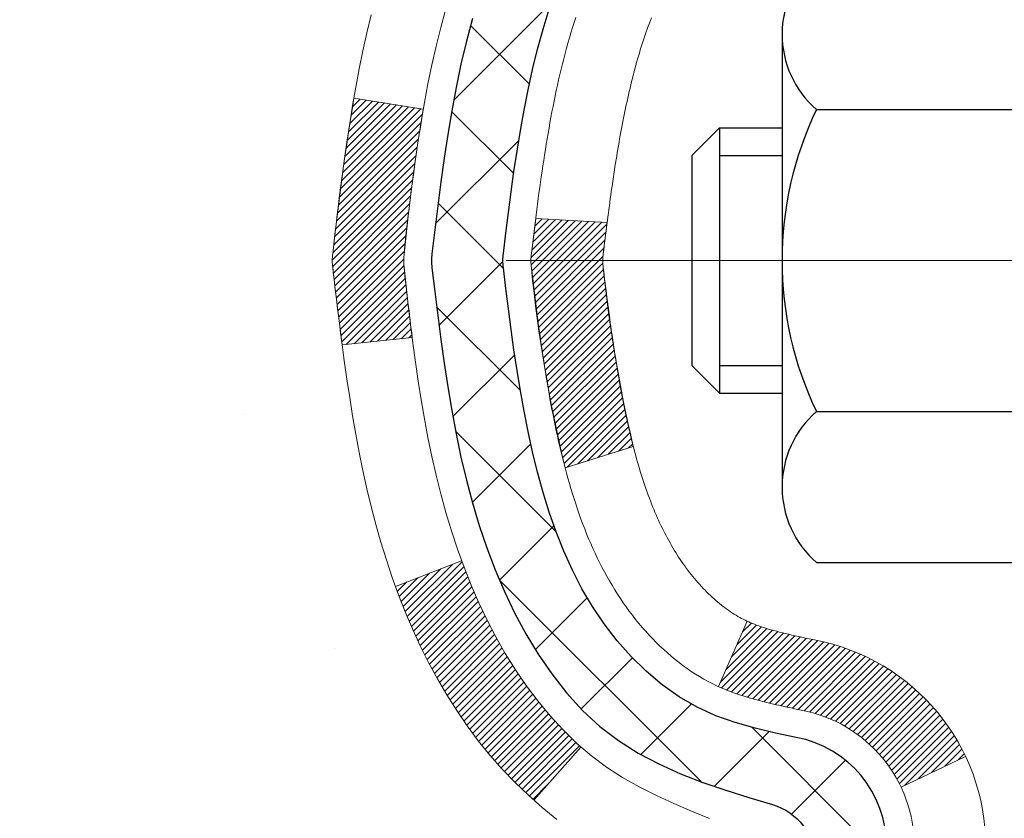
# Model space of a CAD drawing. Extents: x 13 to 3254, y -602 to 1977.
# Drawn here: x 236 to 237, y -577 to -576 of the extents above; entities that cross this region are included whole.
import ezdxf

# ---------------------------------------------------------------- set-up
doc = ezdxf.new("R2010")
doc.units = 0
doc.header["$LTSCALE"] = 5
doc.header["$MEASUREMENT"] = 0
doc.linetypes.add('CENTERX2', pattern=[4, 2.5, -0.5, 0.5, -0.5])
for name, color, linetype, lineweight in [('CENTERLINE - L', 1, 'CENTERX2', 18), ('CONCRETE - H', 130, 'CONTINUOUS', 9), ('DECK COAT - H', 20, 'CONTINUOUS', 20), ('DECK COAT - L', 22, 'CONTINUOUS', 18), ('MIG FOOT - H', 251, 'CONTINUOUS', 20), ('MIG RETAINER - H', 251, 'CONTINUOUS', 20), ('PVC SIDESHEET - H', 170, 'CONTINUOUS', 20), ('PVC SIDESHEET - L', 150, 'CONTINUOUS', 25), ('SCREW - L', 1, 'CONTINUOUS', 25)]:
    doc.layers.add(name, color=color, linetype=linetype, lineweight=lineweight)

msp = doc.modelspace()

# ---------------------------------------------------------------- hatches: boundary and pattern name
at = {"layer": 'CONCRETE - H'}
h = msp.add_hatch(dxfattribs=at)
h.set_pattern_fill('AR-CONC', color=256, scale=0.217)
h.set_pattern_definition([(49.99999999999999, (74.58000000000004, 0), (1.556454596243635, -0.1361721329122314), [0.16275, -1.79025]), (355, (74.58000000000004, 0), (-0.30109039394021, 1.632256930129026), [0.1302, -1.4322]), (100.45144446, (74.70970454777004, -0.01134767648), (1.255364197397833, 1.496084780401926), [0.1383162166399999, -1.521478383039999]), (46.18420000000002, (74.58000000000004, 0.434), (2.315913687557312, -0.3591768393209761), [0.244125, -2.685374999999999]), (96.63563549, (74.77299273665004, 0.40406852381), (2.028216422113076, 2.113837363680775), [0.20747444214, -2.282218859199999]), (351.1841639899999, (74.58000000000004, 0.434), (2.028216420768858, 2.113837362585878), [0.1953, -2.14830000217]), (21, (74.79700000000004, 0.3255), (1.295288303097062, -0.8736829927437852), [0.16275, -1.79025]), (326.0000000000001, (74.79700000000004, 0.3255), (0.5279942702698324, 1.573575597751671), [0.1302, -1.4322]), (71.45144474, (74.90494069118004, 0.25269308442), (1.823282557504037, 0.6998926015897878), [0.1383162123, -1.52147838304]), (37.50000000000001, (74.58000000000004, 0), (0.02638688603852075, 0.7223796628139459), [0, -1.41484, 0, -1.4539, 0, -1.437625]), (7.499999999999999, (74.58000000000004, 0), (0.5708608962494625, 0.8558734147847217), [0, -0.82894, 0, -1.38229, 0, -0.547925]), (327.5, (74.09609000000005, 0), (1.158394686494127, -0.04894407166360407), [0, -0.5425, 0, -1.6926, 0, -2.24595]), (317.5, (73.87909000000005, 0), (1.265513987472978, 0.2172278116611295), [0, -0.70525, 0, -1.12406, 0, -1.59495])])
edge = h.paths.add_edge_path()
edge.add_spline(control_points=[(227.6089013008383, -574.6083675784203), (227.457553130787, -575.8327909023839), (230.5050860676386, -577.0413692035289), (233.3625242077186, -575.9631748840713), (235.8632909224121, -578.8214788927577), (236.3615700307405, -584.6780139289156), (230.797094667645, -583.4611942214946), (230.3863589580444, -585.1654077607681), (230.2525809435247, -585.3426918816646)], knot_values=[0, 0, 0, 0, 3.41778085853458, 6.459092234218861, 8.726219028083381, 13.8558572740087, 18.38394589968911, 18.99352446353714, 18.99352446353714, 18.99352446353714, 18.99352446353714], degree=3, periodic=0)
edge.add_line((230.2525809435249, -585.3426918816666), (230.7455810795676, -585.3426918816659))
edge.add_line((230.7455810795676, -585.3426918816659), (230.7455825955469, -585.1458418731529))
edge.add_line((230.7455825955469, -585.1458418731529), (231.4152647795677, -585.1458418731529))
edge.add_arc((231.41526629539, -585.1064718728167), 0.03937000036542933, 269.9977940000055, 299.9999999526528)
edge.add_line((231.4349512955445, -585.1405672932964), (231.5707122031648, -585.0621856967413))
edge.add_arc((231.6258302032233, -585.1576528732946), 0.1102360001520638, 90.0007879692543, 119.9999999895031, ccw=False)
edge.add_line((231.6258286871853, -585.047416873153), (232.5337881441935, -585.047416873153))
edge.add_arc((232.5337881441934, -585.0080468731536), 0.03936999999939417, 270.0000000000828, 300.0000000005625)
edge.add_line((232.5534731441935, -585.0421422932999), (233.2335603303524, -584.6494942904823))
edge.add_arc((233.2935602710796, -584.7534173731565), 0.1199999999990983, 89.9999999999186, 119.99996732146741, ccw=False)
edge.add_line((233.2935602710798, -584.6334173731574), (233.5050016536396, -584.6334173731573))
edge.add_arc((233.5050016536395, -584.5940473731572), 0.03937000000007629, 270.0000000000414, 314.9999999998245)
edge.add_line((233.5328404476148, -584.6218861671326), (233.6493054557685, -584.505421158979))
edge.add_arc((233.8990089460881, -584.7551216173908), 0.3531319187058888, 103.90225428367768, 135.000347845699, ccw=False)
edge.add_arc((234.1882935391428, -585.923891390702), 1.557170273069306, 76.09805657208818, 103.90205835504571, ccw=False)
edge.add_arc((234.4775781321969, -584.755121617341), 0.3531319186576651, 47.88372303676482, 76.09825249692278, ccw=False)
edge.add_line((234.7144015959653, -584.4931735328213), (234.8437435987022, -584.621883135174))
edge.add_arc((234.8715854249409, -584.5940473716245), 0.03937000153279394, 224.9937611074602, 269.9999995562212)
edge.add_line((234.871585424636, -584.6334173731573), (236.5824905271199, -584.6334173731573))
edge.add_arc((236.5824905271199, -584.5940473731572), 0.03937000000007629, 269.9999999999586, 359.4971911221057)
edge.add_line((236.6218590111408, -584.5943928668673), (236.6218574951674, -577.2546552475163))
edge.add_arc((236.5824874951675, -577.2546552475162), 0.03936999999990576, 359.9999999998346, 432.6976227627839)
edge.add_arc((236.7217995359357, -576.8074411336798), 0.4290404058596075, 233.02509896032382, 252.69762276281068, ccw=False)
edge.add_arc((236.7982858757445, -576.7453330415404), 0.5251995961845396, 194.3079434824786, 230.4333558243555, ccw=False)
edge.add_arc((237.8682360621432, -576.4584780147237), 1.632909065608965, 184.8191964166439, 194.7829313884628, ccw=False)
edge.add_arc((237.5990695899659, -576.6924059391623), 1.361411651893377, 161.6649460398385, 175.9250205045877, ccw=False)
edge.add_arc((236.7335402122341, -576.3998510343922), 0.4478254090915671, 108.1289029172766, 162.3597440614905, ccw=False)
edge.add_arc((236.5634624436703, -575.9226674701457), 0.06004988997898873, 300.7846078929788, 346.5177693442028)
edge.add_line((236.6218574951674, -575.9366677289696), (236.6218574951674, -575.747432680111))
edge.add_line((236.6218574951674, -575.747432680111), (236.7202824951671, -575.747432680111))
edge.add_line((236.7202824951671, -575.747432680111), (236.7202824951671, -575.742880123991))
edge.add_arc((236.680912495167, -575.7428801239909), 0.03937000000013313, 359.9999999998346, 417.0968478605773)
edge.add_line((236.702299091803, -575.7098254664621), (236.3870811513472, -575.5058772349892))
edge.add_arc((236.5680532382736, -575.3047272407497), 0.2705775608380487, 181.4692888507817, 228.0226889059187, ccw=False)
edge.add_line((236.297564639957, -575.3116651518015), (236.009651959745, -575.3116651518017))
edge.add_arc((236.0084481182016, -575.2341288358648), 0.07754566089423381, 179.110487812056, 270.8895121878601, ccw=False)
edge.add_line((235.9309118022647, -575.2329249943213), (235.9309148342633, -575.1083018933529))
edge.add_line((235.9309148342633, -575.1083018933529), (227.863793523161, -575.1083018933529))
edge.add_line((227.863793523161, -575.1083018933529), (227.863793523161, -574.6083675784203))
edge.add_line((227.863793523161, -574.6083675784203), (227.6089013008383, -574.6083675784204))
h.paths.add_polyline_path([(227.2496003483436, -576.7439183931726), (229.2646003483436, -576.7439183931726), (229.2646003483436, -575.7622517265061), (227.2496003483436, -575.7622517265061)], flags=9)
at = {"layer": 'DECK COAT - H'}
h = msp.add_hatch(dxfattribs=at)
h.set_pattern_fill('ANSI31', color=256, scale=0.03937, style=0)
h.set_pattern_definition([(45, (57.57761610418586, -673.8024128371661), (-0.003479849246914297, 0.003479849246914297), [])])
edge = h.paths.add_edge_path()
edge.add_line((236.4429161154862, -576.5536254628806), (236.4386064430822, -576.5885690248398))
edge.add_arc((236.4972339962262, -576.5956614882429), 0.05905499999809771, 173.1021672441073, 186.8978327556704)
edge.add_arc((237.9313271392431, -576.4531394348169), 1.500199846818024, 185.7236070076256, 193.420140397122)
edge.add_line((236.4720912169329, -576.8013205707681), (236.5397590939886, -576.7799559094894))
edge.add_arc((237.9075044759225, -576.4591029032556), 1.404875112389268, 185.8706688438586, 193.2020338644384, ccw=False)
edge.add_arc((236.56861968531, -576.5956614882442), 0.05905500000150653, 173.0589418029453, 186.9410580902736, ccw=False)
edge.add_line((236.5099974995871, -576.588524796697), (236.5138106422214, -576.5578956722442))
edge.add_line((236.5138106422213, -576.5578956722442), (236.4429151302987, -576.5536254035395))
edge = h.paths.add_edge_path()
edge.add_line((236.2508966605096, -576.6792630108652), (236.3204140604311, -576.6719980759593))
edge.add_arc((240.637238781051, -576.1340907884129), 4.350209181010778, 186.1767595201503, 187.1028537293971, ccw=False)
edge.add_arc((236.3709806816344, -576.5956614882517), 0.05905499999901267, 173.6858784725646, 186.3141215103734, ccw=False)
edge.add_arc((238.6160559888469, -576.8210825903856), 2.315415893508157, 170.6598918406984, 174.2515196170276, ccw=False)
edge.add_line((236.3313370716213, -576.4453030949611), (236.2625834573232, -576.4342638036925))
edge.add_arc((239.0280852172944, -576.8902192205011), 2.802837013905978, 170.6377220512955, 173.8263025459481)
edge.add_arc((236.3001577411752, -576.5956614882429), 0.05905499999875025, 173.3218076347646, 186.6781923652354)
edge.add_arc((241.7312972376871, -575.9700389209919), 5.526108933343981, 186.5721853993263, 187.3737208784964)
h = msp.add_hatch(dxfattribs=at)
h.set_pattern_fill('ANSI31', color=256, scale=0.03937, style=0)
h.set_pattern_definition([(45, (57.5776161041542, -519.1821980443185), (-0.003479849246914297, 0.003479849246914297), [])])
h.paths.add_polyline_path([(236.6927265271165, -578.0927238157863), (236.6218605271166, -578.0927238157864), (236.6218605271167, -578.3289438157864), (236.6927265271167, -578.3289438157863)])
h.paths.add_polyline_path([(236.6927265271163, -577.6202838157863), (236.6218605271164, -577.6202838157864), (236.6218605271165, -577.8565038157864), (236.6927265271165, -577.8565038157863)])
h.paths.add_polyline_path([(236.6927265271659, -577.2546535914156, 0.2338025474487269), (236.6493870198003, -577.1670360419793), (236.6063813328774, -577.2233626557017, -0.2338092780812933), (236.621860527166, -577.2546552475162), (236.6218605271651, -577.3840638157864), (236.6927265271162, -577.3840638157862)])
h.paths.add_polyline_path([(236.4700942321976, -577.0614680734928), (236.4571877666725, -577.0473676982416), (236.4450155217844, -577.032615501662), (236.4335685615796, -577.0173523665201), (236.4228309413607, -577.0016701885849), (236.4127764618772, -576.9855891903284), (236.403378208812, -576.9691249121049), (236.394610257865, -576.9523029552984), (236.3864472522245, -576.9351546883837), (236.3788638417968, -576.9177115481031), (236.3718346764877, -576.9000049711987), (236.3694695571206, -576.893478031007), (236.3038426569459, -576.9190800605091), (236.3067754869648, -576.9271807420462), (236.3134757511858, -576.9442473412386), (236.3206668145702, -576.9611502730199), (236.3283670302787, -576.9778593241575), (236.3365942748343, -576.9943427959171), (236.3453655564757, -577.0105684181709), (236.3546890740083, -577.0264981235523), (236.3645678985614, -577.0420904703158), (236.3750050376308, -577.0573039748405), (236.3860034987124, -577.0720971535058), (236.3975662893019, -577.0864285226909), (236.4096964168955, -577.1002565987748), (236.4223937984484, -577.1135489816605), (236.4356450776318, -577.1263122832578), (236.4411184260135, -577.1311705855529), (236.4879621686922, -577.078398594666), (236.4837437185087, -577.0747747954573)])
h.paths.add_polyline_path([(236.8895765271063, -578.2434376871669), (236.8187105271162, -578.243437687167), (236.8187105271163, -578.479657687167), (236.8895765271068, -578.4796576871669)])
h.paths.add_polyline_path([(236.8895765271053, -577.7709976871669), (236.8187105271158, -577.770997687167), (236.8187105271161, -578.007217687167), (236.8895765271058, -578.0072176871669)])
h.paths.add_polyline_path([(236.8895765271044, -577.2985576871669), (236.8187105271156, -577.298557687167), (236.8187105271157, -577.534777687167), (236.8895765271048, -577.5347776871669)])
h.paths.add_polyline_path([(236.7194415792073, -576.9720845407768), (236.7178212322078, -576.9717200262265), (236.7120832122932, -576.9705080427453), (236.7052489347465, -576.9690397041408), (236.6986345767302, -576.9675751934495), (236.6923552840885, -576.9661222582225), (236.686332978804, -576.9646468886045), (236.6806179566925, -576.9631542429194), (236.6752254882565, -576.961642462913), (236.6701729871338, -576.9601110124892), (236.665448073589, -576.958552310269), (236.6610643545683, -576.95697326605), (236.6570452254445, -576.9553861480674), (236.6525951893877, -576.9534518313036), (236.6242275030914, -577.0183531931178), (236.6268587353928, -577.0195407877328), (236.6313006972301, -577.0214069535081), (236.6358303156485, -577.0231814958039), (236.6404452142378, -577.0248706090421), (236.645142720299, -577.0264803106334), (236.6499201611329, -577.0280166179891), (236.6547748640406, -577.0294855485205), (236.6597041563229, -577.0308931196387), (236.6647053652807, -577.0322453487547), (236.669775818215, -577.03354825328), (236.6749128424267, -577.0348078506253), (236.6801136892695, -577.0360302088283), (236.68537410467, -577.0372226830156), (236.6906901746522, -577.0383930669982), (236.6960584183884, -577.0395489556423), (236.701475355051, -577.040697943814), (236.706357259646, -577.0417321576608, -0.2400102199965719), (236.8054163714993, -577.1181072386979), (236.8694453771566, -577.0877382349187, 0.2400102199965877)])
at = {"layer": 'MIG FOOT - H'}
h = msp.add_hatch(dxfattribs=at)
h.set_pattern_fill('ANSI31', color=256, scale=1.9685, style=0)
h.set_pattern_definition([(45, (-707.8099752502435, -1042.171034303911), (-0.1739924623457148, 0.1739924623457148), [])])
h.paths.add_polyline_path([(236.9617950391384, -575.845532381675), (237.1257950391384, -575.8455323816751), (237.1257950391377, -576.4080323816751), (236.961795039138, -576.4080323816751)])
edge = h.paths.add_edge_path()
edge.add_line((234.4070450701381, -584.9286923816749), (236.771465039138, -584.928692381675))
edge.add_arc((236.7714650391381, -584.738362381675), 0.1903299999999604, 269.9999999999658, 360.0000000000171)
edge.add_line((236.961795039138, -584.7383623816748), (236.9617950391377, -576.7830323816751))
edge.add_line((236.9617950391377, -576.7830323816751), (237.125795039138, -576.7830323816751))
edge.add_line((237.125795039138, -576.7830323816751), (237.125795039138, -584.7383623816748))
edge.add_arc((236.7714650391378, -584.7383623816748), 0.3543300000001182, 270.00000000001836, 359.9999999999908, ccw=False)
edge.add_line((236.771465039138, -585.0926923816749), (234.407045070138, -585.0926923816747))
edge.add_line((234.407045070138, -585.0926923816749), (234.4070450701381, -584.9286923816749))
h.paths.add_polyline_path([(233.4382950391382, -584.928692381675), (233.9695420081382, -584.928692381675), (233.9695420081383, -585.092692381675), (233.4382950391378, -585.0926923816749)])
at = {"layer": 'MIG RETAINER - H'}
h = msp.add_hatch(dxfattribs=at)
h.set_pattern_fill('ANSI31', color=256, scale=0.47, style=0)
h.set_pattern_definition([(45, (-707.8099752502435, -1012.869890610355), (-0.04154252339470966, 0.04154252339470967), [])])
h.paths.add_polyline_path([(237.3637950391364, -577.517532381675), (237.3637950391378, -576.8164154745407), (237.2894987048557, -576.7518306564805), (237.125795039138, -576.7518306564805), (237.1257950391374, -577.5175323816749)])
edge = h.paths.add_edge_path()
edge.add_arc((236.5837950391395, -575.0685323816726), 0.07800000000003138, 179.9999999999582, 269.9999999994989, ccw=False)
edge.add_line((236.5057950391394, -575.0685323816726), (236.5057950391398, -574.8055323816756))
edge.add_arc((236.4857950391396, -574.8055323816753), 0.02000000000020918, 359.9999999993486, 449.9999999980458)
edge.add_line((236.4857950391402, -574.7855323816751), (236.3987950391404, -574.7855323816733))
edge.add_arc((236.3987950391397, -574.8155323816733), 0.03000000000002956, 449.9999999986973, 539.9999999997827)
edge.add_line((236.3687950391397, -574.8155323816732), (236.368795039139, -575.3505323816802))
edge.add_arc((236.525795039139, -575.3505323816804), 0.1569999999999254, 539.9999999999377, 630.0000000003319)
edge.add_line((236.5257950391399, -575.5075323816804), (236.6920553540972, -575.5075323816797))
edge.add_arc((236.6920553540865, -575.5862720667111), 0.07873968503150763, 362.58551599465926, 449.9999999922238, ccw=False)
edge.add_arc((236.8855978131527, -575.5775323816756), 0.114999999999426, 182.585516002114, 264.7875303258168)
edge.add_arc((236.8769671278274, -575.6721395234289), 0.02000000000000517, 264.7875303255701, 379.6742449813813)
edge.add_arc((237.0070140942588, -575.6256419092407), 0.1181095275611714, -102.63422251541402, 199.6742449814629, ccw=False)
edge.add_arc((236.9768059340985, -575.7604072930119), 0.02000000000040289, 437.36577748606, 550.6215204679287)
edge.add_arc((237.0347950391385, -575.7495323816739), 0.07899999999997757, 190.6215204695919, 269.9999999991755)
edge.add_line((237.0347950391374, -575.8285323816739), (237.1087950391386, -575.828532381675))
edge.add_arc((237.1087950391384, -575.8455323816751), 0.01699999999999591, 360, 449.9999999992337, ccw=False)
edge.add_line((237.1257950391384, -575.8455323816751), (237.1257950391378, -576.4392341068698))
edge.add_line((237.1257950391378, -576.4392341068698), (237.2894987048557, -576.4392341068698))
edge.add_line((237.2894987048557, -576.4392341068698), (237.3637950391378, -576.3746492888096))
edge.add_line((237.3637950391378, -576.3746492888095), (237.3637950391397, -574.815532381676))
edge.add_arc((237.3337950391399, -574.8155323816759), 0.02999999999985903, 359.9999999997829, 449.9999999995657)
edge.add_line((237.3337950391401, -574.7855323816759), (237.2687950391399, -574.7855323816754))
edge.add_arc((237.2687950391397, -574.8055323816753), 0.01999999999998181, 449.9999999993486, 540)
edge.add_line((237.2487950391397, -574.8055323816753), (237.2487950391394, -575.0685323816768))
edge.add_arc((237.1707950391394, -575.0685323816766), 0.07799999999997453, 269.9999999995825, 359.9999999999165, ccw=False)
edge.add_line((237.1707950391388, -575.1465323816766), (237.1667950391388, -575.1465323816766))
edge.add_arc((237.1667950391393, -575.0685323816767), 0.07799999999986085, 179.999999999833, 269.999999999666, ccw=False)
edge.add_line((237.0887950391394, -575.0685323816765), (237.0887950391397, -574.8055323816758))
edge.add_arc((237.0687950391398, -574.8055323816759), 0.01999999999998181, 360, 449.9999999996743)
edge.add_line((237.0687950391399, -574.7855323816759), (236.9273483910835, -574.7855323816749))
edge.add_line((236.9273483910835, -574.7855323816749), (236.9273483910835, -575.1164275878922))
edge.add_line((236.9273483910835, -575.1164275878922), (236.9080628286858, -575.135758194794))
edge.add_line((236.9080628286858, -575.135758194794), (236.9080628286858, -575.2129004443792))
edge.add_line((236.9080628286858, -575.2129004443793), (236.8502061414972, -575.2514715691723))
edge.add_line((236.8502061414972, -575.2514715691723), (236.7923494543085, -575.2129004443793))
edge.add_line((236.7923494543085, -575.2129004443793), (236.7923494543085, -575.135758194794))
edge.add_line((236.7923494543085, -575.135758194794), (236.7730638919117, -575.116472632398))
edge.add_line((236.7730638919117, -575.116472632398), (236.7730638919117, -574.7855323816749))
edge.add_line((236.7730638919117, -574.7855323816749), (236.6857950391397, -574.7855323816747))
edge.add_arc((236.6857950391397, -574.8055323816748), 0.01999999999998181, 450, 540)
edge.add_line((236.6657950391397, -574.8055323816748), (236.6657950391394, -575.0685323816729))
edge.add_arc((236.5877950391393, -575.0685323816726), 0.07800000000008822, 269.999999999666, 359.999999999833, ccw=False)
edge.add_line((236.5877950391389, -575.1465323816727), (236.5837950391388, -575.1465323816727))
at = {"layer": 'PVC SIDESHEET - H'}
h = msp.add_hatch(dxfattribs=at)
h.set_pattern_fill('ANSI37', color=256, scale=0.59055, style=0)
h.set_pattern_definition([(45, (57.5776161041542, -519.1821980443185), (-0.05219773870371446, 0.05219773870371446), []), (135, (57.5776161041542, -519.1821980443185), (-0.05219773870371446, -0.05219773870371446), [])])
h.paths.add_polyline_path([(236.7911515271655, -575.816751920308), (236.7911515271656, -575.7428801239907, 0.2544175294253038), (236.7407979977461, -575.6503270829104), (236.5199281354903, -575.507422723699, -0.4033078353723514), (236.3687950391759, -575.3505323816088), (236.368795039176, -575.3256824156138, -0.02353096692885778), (236.3679240271669, -575.3071848815605), (236.3679240271685, -574.8091543815607, -0.4142135623729873), (236.3915460271686, -574.7855323815609), (236.7714665269321, -574.7855323815619), (236.7714665269322, -574.7264772660156), (236.7468604213746, -574.7067923815697), (236.4084535942921, -574.7067923815687, 0.4142135623730915), (236.2982175942918, -574.8170283815683), (236.2982175942904, -575.3071848815604, 0.213440768600962), (236.3870841833458, -575.505877234989), (236.7023021238014, -575.7098254664621, -0.2544175294251872), (236.7202855271657, -575.7428801239909), (236.7202855271655, -575.816751920308), (236.7202855271656, -575.9992100212663, -0.3306422189433676), (236.6783148245391, -576.0557398347131), (236.6545545526404, -576.0628114463541), (236.6314969526688, -576.0700716107018), (236.6088211724798, -576.0778914204598), (236.5866835048143, -576.0864999588741), (236.5652402424136, -576.0961263091909), (236.5446476780188, -576.1069995546563), (236.5250621043708, -576.1193487785163), (236.5066397828129, -576.1334029760585), (236.4894947010129, -576.1492727162441), (236.4736150415999, -576.1667161352644), (236.4589656902251, -576.1854261046874), (236.4455115325396, -576.2050954960808), (236.4332171349781, -576.2254192562648), (236.4220314545375, -576.2461938102243), (236.4118810970589, -576.2673608895475), (236.4026916382051, -576.2888754213687), (236.3943937304827, -576.310706995759), (236.3869202869989, -576.3328317318561), (236.3802042312097, -576.3552257786872), (236.3741784865708, -576.3778652852797), (236.3687759765384, -576.4007264006605), (236.3639296245685, -576.423785273857), (236.3595723541169, -576.4470180538963), (236.3556370886397, -576.4704008898055), (236.3520567515927, -576.4939099306121), (236.348764266432, -576.5175213253428), (236.3456925566136, -576.5412112230252), (236.3427745455933, -576.5649557726864), (236.3399431568272, -576.5887311233533, 0.05933499155532457), (236.3399558045369, -576.6026980567509), (236.3427745455933, -576.6263672037995), (236.3456925566136, -576.6501117534606), (236.348764266432, -576.673801651143), (236.3520567515927, -576.6974130458738), (236.3556370886397, -576.7209220866803), (236.3595723541169, -576.7443049225895), (236.3639296245685, -576.7675377026288), (236.3687759765384, -576.7905965758254), (236.3741784865708, -576.8134576912062), (236.3802042312097, -576.8360971977986), (236.3869202869989, -576.8584912446298), (236.3943937304827, -576.8806159807268), (236.4026916382051, -576.902447555117), (236.4118810970589, -576.9239620869383), (236.4220314545375, -576.9451291662615), (236.4332171349781, -576.965903720221), (236.4455115325396, -576.986227480405), (236.4589656902251, -577.0058968717984), (236.4736150415999, -577.0246068412213), (236.4894947010129, -577.0420502602416), (236.5066397828129, -577.0579200004273), (236.5250621043708, -577.0719741979696), (236.5446476780188, -577.0843234218295), (236.5652402424136, -577.0951966672948), (236.5866835048143, -577.1048230176117), (236.6088211724798, -577.1134315560261), (236.6314969526688, -577.121251365784), (236.6545545526404, -577.1285115301317), (236.6778376796536, -577.135441132315, -0.3329817396557117), (236.7202855271659, -577.1921129552188), (236.7911515271558, -577.1921129552188), (236.7911515271656, -577.1771580793798, 0.3608117966093517), (236.7012689131496, -577.0688173420045), (236.6809510964683, -577.0644713489424), (236.6608077138739, -577.0597088861208), (236.641013199454, -577.05411348378), (236.6217419872955, -577.0472686721605), (236.6031670152059, -577.0387657454094), (236.585410716958, -577.0284580533479), (236.5685340381737, -577.0165179959298), (236.5525942046678, -577.0031372744683), (236.5376484422552, -576.988507590276), (236.5237539767508, -576.9728206446657), (236.5109680339696, -576.9562681389505), (236.4993367029758, -576.9390313031907), (236.4888207613733, -576.9212111539401), (236.4793415420075, -576.9028716200932), (236.4708201642618, -576.8840764298369), (236.4631777475185, -576.864889311359), (236.4563354111609, -576.8453739928465), (236.4502142745717, -576.8255942024869), (236.4447354571339, -576.8056136684676), (236.4398200782302, -576.7854961189759), (236.4353898530566, -576.7653040508612), (236.4313801898013, -576.745071662335), (236.427740183696, -576.724804865262), (236.4244195245967, -576.7045083426274), (236.4213679023589, -576.6841867774164), (236.4185350068387, -576.6638448526139), (236.4158705278915, -576.6434872512056), (236.4133241553733, -576.6231186561761), (236.4108575282974, -576.6028419774528, -0.06060086340155051), (236.4108455791396, -576.5885792259747), (236.4133241553733, -576.5682043203096), (236.4158705278915, -576.5478357252803), (236.4185350068387, -576.5274781238718), (236.4213679023589, -576.5071361990695), (236.4244195245967, -576.4868146338584), (236.427740183696, -576.4665181112238), (236.4313801898013, -576.4462513141508), (236.4353898530566, -576.4260189256245), (236.4398200782302, -576.4058268575099), (236.4447354571339, -576.3857093080181), (236.4502142745717, -576.3657287739989), (236.4563354111609, -576.3459489836392), (236.4631777475185, -576.3264336651268), (236.4708201642618, -576.3072465466488), (236.4793415420075, -576.2884513563926), (236.4888207613733, -576.2701118225456), (236.4993367029758, -576.2522916732951), (236.5109680339696, -576.2350548375354), (236.5237539767508, -576.2185023318201), (236.5376484422552, -576.2028153862099), (236.5525942046678, -576.1881857020174), (236.5685340381737, -576.1748049805559), (236.585410716958, -576.1628649231379), (236.6031670152059, -576.1525572310765), (236.6217419872955, -576.1440543043252), (236.641013199454, -576.1372094927057), (236.6608077138739, -576.1316140903649), (236.6809510964683, -576.1268516275433), (236.7012689131496, -576.1225056344812, 0.3608117966100778), (236.7911515271656, -576.0141648971061)])

# ---------------------------------------------------------------- linework, layer by layer
at = {"layer": 'CENTERLINE - L', "ltscale": 0.3}
msp.add_line((236.4137755945837, -576.5955323816751), (237.4127985136638, -576.5955323816751), dxfattribs=at)
at = {"layer": 'DECK COAT - L'}
for p, q in [((236.303787272804, -576.9191016666863), (236.3694090915245, -576.893501619535)), ((236.6242213671756, -577.0183672312485), (236.6526079088092, -576.9534227310177)), ((236.4410582643512, -577.1312383608953), (236.4878764277472, -577.0784951864435)), ((236.8054163714993, -577.1181072386979), (236.8694453771566, -577.0877382349187))]:
    msp.add_line(p, q, dxfattribs=at)
for points in [[(236.2797833652216, -576.3515286026138), (236.2755085182476, -576.3693602361452), (236.2715487671847, -576.3872912463257), (236.2678786420842, -576.4053136003055), (236.2644726729974, -576.4234192652344), (236.2613053899753, -576.4416002082627), (236.2583513230694, -576.4598483965405), (236.2555850023307, -576.4781557972178), (236.2529809578106, -576.4965143774449), (236.2505137195604, -576.5149161043715), (236.2481578176313, -576.5333529451482), (236.2458877820744, -576.5518168669247), (236.243678142941, -576.5702998368512), (236.2415034302826, -576.5887938220778, 0.05834428995444371), (236.2415034302826, -576.6025291544079), (236.2436781429411, -576.6210231396345), (236.2458877820744, -576.639506109561), (236.2481578176313, -576.6579700313376), (236.2505137195604, -576.6764068721142), (236.2529809578106, -576.6948085990409), (236.2555850023308, -576.7131671792679), (236.2583513230694, -576.7314745799453), (236.2613053899754, -576.749722768223), (236.2644726729974, -576.7679037112514), (236.2678786420842, -576.7860093761803), (236.2715487671847, -576.80403173016), (236.2755085182476, -576.8219627403405), (236.2797833652216, -576.839794373872), (236.2843987780554, -576.8575185979045), (236.2893802266979, -576.875127379588), (236.2947531810978, -576.8926126860728), (236.3005431112038, -576.9099664845088), (236.3067754869648, -576.9271807420462), (236.3134757511858, -576.9442473412386), (236.3206668145702, -576.9611502730199), (236.3283670302787, -576.9778593241575), (236.3365942748343, -576.9943427959171), (236.3453655564757, -577.0105684181709), (236.3546890740083, -577.0264981235523), (236.3645678985614, -577.0420904703158), (236.3750050376308, -577.0573039748405), (236.3860034987124, -577.0720971535058), (236.3975662893019, -577.0864285226909), (236.4096964168955, -577.1002565987748), (236.4223937984484, -577.1135489816605), (236.4356450776318, -577.1263122832578), (236.4494341332267, -577.1385518477388), (236.463749730648, -577.1502011124238)], [(236.6152757586791, -577.1494057682046), (236.5975729244018, -577.141996002252), (236.57999144753, -577.1344003654755), (236.5626526854694, -577.1264329870513), (236.5456779956257, -577.1179079961556), (236.5291887354043, -577.1086395219644), (236.5133062622108, -577.0984416936539), (236.4981450257553, -577.0871460321763), (236.4837437185087, -577.0747747954573), (236.4700942321976, -577.0614680734928), (236.4571877666725, -577.0473676982416), (236.4450155217844, -577.032615501662), (236.4335685615796, -577.0173523665201), (236.4228309413607, -577.0016701885849), (236.4127764618772, -576.9855891903284), (236.403378208812, -576.9691249121049), (236.394610257865, -576.9523029552984), (236.3864472522245, -576.9351546883837), (236.3788638417968, -576.9177115481031), (236.3718346764877, -576.9000049711987), (236.3653344062033, -576.8820663944127), (236.3593376808495, -576.8639272544873), (236.3538191503323, -576.8456189881648), (236.3487534645577, -576.8271730321873), (236.3441152734318, -576.8086208232969), (236.3398792268605, -576.789993798236), (236.3360189691171, -576.7713209198783), (236.3325009867225, -576.7526135429418), (236.3292886624223, -576.7338753868206), (236.326345366424, -576.7151101400647), (236.323634468935, -576.6963214912239), (236.3211193401627, -576.6775131288483), (236.3187633503146, -576.6586887414879), (236.316529869598, -576.6398520176925), (236.3143822682207, -576.6210066460122), (236.3122839163877, -576.6021563149972, -0.05515693748351878), (236.3122839163896, -576.5891666614888), (236.3143822682207, -576.5703163304735), (236.316529869598, -576.5514709587932), (236.3187633503146, -576.5326342349979), (236.3211193401627, -576.5138098476374), (236.323634468935, -576.4950014852619), (236.326345366424, -576.4762128364212), (236.3292886624223, -576.4574475896651), (236.3325009867225, -576.438709433544), (236.3360189691171, -576.4200020566074), (236.3398792268605, -576.4013291782497), (236.3441152734318, -576.3827021531888), (236.3487534645577, -576.3641499442984), (236.3538191503323, -576.3457039883209)], [(236.4826432976367, -576.3541761240708), (236.4810059580288, -576.3592204178027), (236.4794141881227, -576.3642914617684), (236.4778667196716, -576.3693882754827), (236.4763622844282, -576.37450987846), (236.4748992526673, -576.379654239501), (236.473475926485, -576.3848187690265), (236.4720912169329, -576.3900024057176), (236.4707440406129, -576.3952041032354), (236.4694333141271, -576.4004228152418), (236.4681579540773, -576.4056574953979), (236.4669168770656, -576.4109070973653), (236.4657089996938, -576.4161705748055), (236.4645332385639, -576.4214468813799), (236.463388510278, -576.4267349707501), (236.4622737314378, -576.4320337965775), (236.4611878186452, -576.4373423125235), (236.4601296885025, -576.4426594722496), (236.4590982576113, -576.4479842294173), (236.4580924425738, -576.4533155376881), (236.4571111599917, -576.4586523507235), (236.456153326667, -576.4639936230329), (236.455218317713, -576.4693403188832), (236.4543055657, -576.4746938955346), (236.4534141272798, -576.4800542747836), (236.4525430591043, -576.4854213784258), (236.451691417825, -576.4907951282577), (236.450858260094, -576.4961754460753), (236.4500426425629, -576.5015622536748), (236.4492436218837, -576.5069554728522), (236.4484602547081, -576.5123550254037), (236.4476915976878, -576.5177608331254), (236.4469367074747, -576.5231728178134), (236.4461946407207, -576.5285909012639), (236.4454644540773, -576.5340150052729), (236.4447452041966, -576.5394450516366), (236.44403594773, -576.5448809621512), (236.4433357413298, -576.5503226586126), (236.4426436411418, -576.5557700625093), (236.4419586690583, -576.5612230761178), (236.4412798384232, -576.5666816013727), (236.4406061748723, -576.5721455485731), (236.4399367040412, -576.5776148280183), (236.4392704515659, -576.5830893500075), (236.4386064430823, -576.5885690248399, 0.06026775604066575), (236.4386064430822, -576.6027539516457), (236.4392704515659, -576.6082336264781), (236.4399367040412, -576.6137081484673), (236.4406061748722, -576.6191774279125), (236.4412798384232, -576.624641375113), (236.4419586690583, -576.6300999003679), (236.4426436411416, -576.6355529139763), (236.4433357413298, -576.641000317873), (236.44403594773, -576.6464420143345), (236.4447452041966, -576.651877924849), (236.4454644540773, -576.6573079712127), (236.4461946407207, -576.6627320752217), (236.4469367074747, -576.6681501586722), (236.4476915976878, -576.6735621433603), (236.4484602547081, -576.678967951082), (236.4492436218837, -576.6843675036334), (236.4500426425629, -576.6897607228109), (236.450858260094, -576.6951475304103), (236.451691417825, -576.7005278482279), (236.4525430591043, -576.7059015980599), (236.4534141272798, -576.7112687017021), (236.4543055657, -576.716629080951), (236.455218317713, -576.7219826576024), (236.456153326667, -576.7273293534528), (236.4571111599917, -576.7326706257621), (236.4580924425738, -576.7380074387975), (236.4590982576113, -576.7433387470683), (236.4601296885025, -576.748663504236), (236.4611878186452, -576.7539806639621), (236.4622737314378, -576.7592891799083), (236.463388510278, -576.7645880057356), (236.4645332385639, -576.7698760951057), (236.4657089996938, -576.7751524016802), (236.4669168770656, -576.7804158791204), (236.4681579540773, -576.7856654810878), (236.4694333141271, -576.7909001612439), (236.4707440406129, -576.7961188732503), (236.4720912169329, -576.8013205707681), (236.473475926485, -576.8065042074592), (236.4748992526673, -576.8116687369848), (236.4763622844282, -576.8168130980257), (236.4778667196715, -576.821934701003), (236.4794141881227, -576.8270315147173), (236.4810059580287, -576.832102558683), (236.4826432976367, -576.837146852415), (236.4843274751936, -576.8421634154274), (236.4860597589465, -576.8471512672352), (236.4878414171427, -576.8521094273526), (236.4896737180289, -576.8570369152944), (236.4915579298524, -576.8619327505751), (236.4934953208601, -576.8667959527093), (236.495487159299, -576.8716255412114), (236.4975347134165, -576.8764205355961), (236.4996392514592, -576.8811799553781), (236.5018020416746, -576.8859028200717), (236.5040243523095, -576.8905881491916), (236.506307451611, -576.8952349622523), (236.5086526078261, -576.8998422787683), (236.511061089202, -576.9044091182544), (236.5135341639856, -576.908934500225), (236.5160731004241, -576.9134174441947), (236.5186791667644, -576.9178569696779), (236.5213536312537, -576.9222520961895), (236.524097762139, -576.9266018432438), (236.5269128276672, -576.9309052303554), (236.5298000960858, -576.9351612770389), (236.5327608356414, -576.9393690028089), (236.5357963127285, -576.9435274257003), (236.5389063218458, -576.947634333664), (236.5420887873202, -576.9516858219537), (236.5453419399416, -576.9556781852759), (236.5486640104998, -576.9596077183372), (236.5520532297845, -576.9634707158443), (236.5555078285858, -576.9672634725038), (236.5590260376935, -576.9709822830221), (236.5626060878975, -576.9746234421058), (236.5662462099875, -576.9781832444615), (236.5699446347536, -576.981657984796), (236.5736995929854, -576.9850439578157), (236.5775093154731, -576.9883374582272), (236.5813719028664, -576.9915350586593), (236.5852854015763, -576.9946337985868), (236.5892480063306, -576.9976306071912), (236.5932579123102, -577.0005224129862), (236.5973133146959, -577.0033061444859), (236.6014124086688, -577.0059787302038), (236.6055485468345, -577.008534475756), (236.6097177371482, -577.0109694029117), (236.6139266210098, -577.0132854801849), (236.6181819285702, -577.015484725078), (236.6224903899808, -577.0175691550932), (236.6268587353928, -577.0195407877328), (236.6313006972301, -577.0214069535081), (236.6358303156485, -577.0231814958039), (236.6404452142378, -577.0248706090421), (236.645142720299, -577.0264803106334), (236.6499201611329, -577.0280166179891), (236.6547748640406, -577.0294855485205), (236.6597041563229, -577.0308931196387), (236.6647053652807, -577.0322453487547), (236.669775818215, -577.03354825328), (236.6749128424267, -577.0348078506253), (236.6801136892695, -577.0360302088283), (236.68537410467, -577.0372226830156), (236.6906901746522, -577.0383930669982), (236.6960584183884, -577.0395489556423), (236.701475355051, -577.040697943814), (236.706357259646, -577.0417321576608, -0.3608117966091343), (236.8187105271656, -577.1771580793796)], [(236.8895765271656, -577.1771580793796, 0.3608117966091343), (236.7194415792073, -576.9720845407768), (236.7178212322079, -576.9717200262265), (236.7141963738928, -576.9709543843388), (236.7106412667473, -576.9701982419951), (236.7071578726625, -576.9694498377967), (236.7037481535295, -576.9687074103441), (236.7004140712395, -576.9679691982384), (236.6971575876834, -576.9672334400803), (236.693980563801, -576.9664983238533), (236.6908827624048, -576.9657615136819), (236.6878641131252, -576.9650219923152), (236.6849250724797, -576.9642791725644), (236.6820660969855, -576.9635324672407), (236.6792876431602, -576.9627812891554), (236.676590167521, -576.9620250511194), (236.6739741265853, -576.961263165944), (236.6714399768705, -576.9604950464403), (236.6689886346188, -576.959720306315), (236.6666231536539, -576.9589399575538), (236.6643445616309, -576.9581548180553), (236.6621535104215, -576.957365587101), (236.6600506518974, -576.9565729639725), (236.6580366379306, -576.9557776479512), (236.656111076114, -576.9549800972654), (236.6542603700445, -576.9541756427105), (236.6524623531294, -576.9533547705984), (236.6506947587784, -576.9525077814428), (236.6489353204007, -576.9516249757578), (236.6471663027083, -576.9506984035103), (236.6453914863629, -576.9497285189016), (236.6436100001451, -576.948714099303), (236.6418197887496, -576.9476534701934), (236.640018796871, -576.9465449570513), (236.6382065570603, -576.9453877319339), (236.6363875028005, -576.944183735172), (236.634563263685, -576.9429335804997), (236.6327351829289, -576.9416377344944), (236.6309046037472, -576.9402966637332), (236.6290730531028, -576.9389109126203), (236.6272421397561, -576.937481201429), (236.6254128472814, -576.9360081204211), (236.6235861328643, -576.9344922517674), (236.6217629536909, -576.9329341776394), (236.619944266947, -576.931334480208), (236.6181310298187, -576.9296937416442), (236.6163241994918, -576.9280125441194), (236.614524733152, -576.9262914698046), (236.6127335879855, -576.9245311008709), (236.6109524612385, -576.9227327918219), (236.6091835278918, -576.9208987359475), (236.6074277389258, -576.9190300957711), (236.6056860263164, -576.9171280158472), (236.6039593220398, -576.915193640731), (236.6022485580715, -576.9132281149771), (236.6005546663879, -576.9112325831402), (236.5988785789644, -576.9092081897751), (236.5972212277772, -576.9071560794367), (236.5955835448022, -576.9050773966799), (236.5939664620152, -576.9029732860591), (236.5923709113924, -576.9008448921295), (236.5907978249092, -576.8986933594456), (236.589248134542, -576.8965198325623), (236.5877221196225, -576.8943247235787), (236.5862168709881, -576.8921049039867), (236.5847317378584, -576.8898598346652), (236.5832665154955, -576.8875894805195), (236.5818209991611, -576.8852938064553), (236.580394984117, -576.882972777378), (236.5789882656249, -576.8806263581931), (236.5776006389469, -576.8782545138064), (236.5762318993445, -576.875857209123), (236.5748818420795, -576.8734344090486), (236.5735502624139, -576.8709860784887), (236.5722369556096, -576.8685121823488), (236.570941716928, -576.8660126855345), (236.5696643416312, -576.8634875529514), (236.5684046376725, -576.8609367659616), (236.5671627815466, -576.8583608170741), (236.5659387512157, -576.8557600300749), (236.5647323479484, -576.8531345137526), (236.5635433730126, -576.8504843768958), (236.5623716276766, -576.8478097282932), (236.5612169132087, -576.8451106767333), (236.5600790308771, -576.8423873310048), (236.5589577819498, -576.8396397998963), (236.5578529676952, -576.8368681921963), (236.5567643893814, -576.8340726166937), (236.5556918482766, -576.8312531821769), (236.5546351456491, -576.8284099974344), (236.5535940827671, -576.825543171255), (236.5525684608986, -576.8226528124275), (236.5515580813121, -576.81973902974), (236.5505627452756, -576.8168019319816), (236.5495822540574, -576.8138416279406), (236.5486164089255, -576.8108582264059), (236.5476650111484, -576.8078518361659), (236.5467278619942, -576.8048225660093), (236.545804762731, -576.8017705247247), (236.5448955146271, -576.7986958211006), (236.5439999189506, -576.7955985639259), (236.5431179149947, -576.7924797430799), (236.5422498520679, -576.7893431514274), (236.5413955636795, -576.7861895253095), (236.5405548230991, -576.7830192278653), (236.5397274035964, -576.7798326222337), (236.5389130784413, -576.7766300715535), (236.5381116209032, -576.7734119389637), (236.5373228042522, -576.7701785876033), (236.5365464017579, -576.766930380611), (236.5357821866901, -576.763667681126), (236.5350299323183, -576.760390852287), (236.5342894119127, -576.7571002572329), (236.5335603987425, -576.7537962591028), (236.5328426660779, -576.7504792210356), (236.5321359871884, -576.7471495061701), (236.5314401353438, -576.7438074776453), (236.5307548838138, -576.7404534986001), (236.5300800058683, -576.7370879321735), (236.5294152747767, -576.7337111415043), (236.528760463809, -576.7303234897314), (236.528115346235, -576.726925339994), (236.5274796953242, -576.7235170554306), (236.5268532843466, -576.7200989991805), (236.5262358865718, -576.7166715343825), (236.5256276608038, -576.7132360229558), (236.525028736183, -576.7097935318284), (236.5244388325075, -576.7063439571594), (236.5238576695694, -576.7028871950923), (236.5232849671615, -576.6994231417708), (236.522720445076, -576.6959516933385), (236.5221638231054, -576.6924727459387), (236.521614821042, -576.6889861957154), (236.5210731586783, -576.6854919388119), (236.5205385558067, -576.6819898713718), (236.5200107322196, -576.6784798895387), (236.5194894077092, -576.6749618894563), (236.5189743020681, -576.671435767268), (236.5184651350887, -576.6679014191176), (236.5179616265634, -576.6643587411485), (236.5174634962846, -576.6608076295043), (236.5169704640448, -576.6572479803286), (236.516482249636, -576.653679689765), (236.5159985728512, -576.6501026539572), (236.5155191534822, -576.6465167690486), (236.515043711322, -576.6429219311827), (236.5145719661625, -576.6393180365035), (236.5141036377964, -576.6357049811542), (236.5136384472966, -576.6320826741752), (236.5131761631112, -576.6284515717413), (236.5127165183454, -576.6248119729024), (236.5122592169641, -576.6211639173808), (236.5118039629319, -576.6175074448985), (236.5113504602134, -576.6138425951774), (236.5108984127736, -576.6101694079395), (236.510447524577, -576.6064879229068), (236.5099974995883, -576.6027981798014, -0.06064634801541299), (236.5099974995886, -576.5885247966842), (236.5104475245772, -576.5848350535788), (236.5108984127738, -576.5811535685461), (236.5113504602136, -576.5774803813082), (236.5118039629319, -576.5738155315871), (236.5122592169641, -576.5701590591048), (236.5127165183454, -576.5665110035832), (236.5131761631112, -576.5628714047443), (236.5136384472966, -576.5592403023104), (236.5141036377964, -576.5556179953314), (236.5145719661625, -576.5520049399821), (236.515043711322, -576.5484010453027), (236.5155191534824, -576.544806207437), (236.5159985728512, -576.5412203225284), (236.5164822496361, -576.5376432867205), (236.5169704640448, -576.534074996157), (236.5174634962846, -576.5305153469814), (236.5179616265635, -576.5269642353371), (236.5184651350888, -576.523421557368), (236.5189743020681, -576.5198872092175), (236.5194894077092, -576.5163610870293), (236.5200107322196, -576.5128430869469), (236.5205385558067, -576.5093331051138), (236.5210731586784, -576.5058310376737), (236.5216148210421, -576.5023367807702), (236.5221638231055, -576.4988502305467), (236.522720445076, -576.4953712831472), (236.5232849671615, -576.4918998347148), (236.5238576695694, -576.4884357813933), (236.5244388325075, -576.4849790193263), (236.525028736183, -576.4815294446572), (236.5256276608038, -576.4780869535299), (236.5262358865718, -576.4746514421032), (236.5268532843466, -576.4712239773052), (236.5274796953243, -576.467805921055), (236.528115346235, -576.4643976364918), (236.5287604638091, -576.4609994867542), (236.5294152747767, -576.4576118349813), (236.5300800058683, -576.4542350443122), (236.5307548838138, -576.4508694778855), (236.5314401353438, -576.4475154988404), (236.5321359871884, -576.4441734703156), (236.5328426660779, -576.4408437554501), (236.5335603987427, -576.4375267173829), (236.5342894119127, -576.4342227192527), (236.5350299323185, -576.4309321241988), (236.5357821866901, -576.4276552953597), (236.5365464017579, -576.4243925958746), (236.5373228042523, -576.4211443888825), (236.5381116209032, -576.4179110375219), (236.5389130784413, -576.4146929049322), (236.5397274035964, -576.4114903542519), (236.5405548230991, -576.4083037486204), (236.5413955636795, -576.4051334511761), (236.542249852068, -576.4019798250583), (236.5431179149947, -576.3988432334058), (236.5439999189506, -576.3957244125598), (236.5448955146271, -576.392627155385), (236.545804762731, -576.389552451761), (236.5467278619942, -576.3865004104763), (236.5476650111485, -576.3834711403198), (236.5486164089257, -576.3804647500798), (236.5495822540574, -576.377481348545), (236.5505627452756, -576.374521044504), (236.5515580813121, -576.3715839467457), (236.5525684608988, -576.3686701640582), (236.5535940827671, -576.3657798052307), (236.5546351456491, -576.3629129790513), (236.5556918482766, -576.3600697943089), (236.5567643893814, -576.357250359792), (236.5578529676952, -576.3544547842893)], [(236.2508966605096, -576.6792630108652), (236.320414060431, -576.6719980759593, -0.004040870277499025), (236.3122839163877, -576.6021563149972, -0.05515693748325686), (236.3122839163896, -576.5891666614888, -0.01567271561234975), (236.3313370716213, -576.4453030949611), (236.2625834573232, -576.4342638036925, 0.01391370477670822), (236.2415034302826, -576.5887938220778, 0.05834428995472121), (236.2415034302826, -576.6025291544079, 0.003497372555166756), (236.250888500744, -576.6792638636038, 0.3690341604622354)], [(236.4429161154862, -576.5536254628806), (236.4386064430823, -576.5885690248399, 0.06026775604007103), (236.4386064430822, -576.6027539516457, 0.03359509241961115), (236.4720912169329, -576.8013205707681), (236.5397590939886, -576.7799559094896, -0.03200003056061227), (236.5099974995737, -576.602798179682, -0.06064634744710538), (236.5099974995871, -576.588524796697), (236.5138106422213, -576.5578956722442), (236.4429151302987, -576.5536254035396)]]:
    msp.add_lwpolyline(points, format="xyb", dxfattribs=at)
at = {"layer": 'PVC SIDESHEET - L'}
for points in [[(236.7911515271656, -577.1771580793796, 0.3608117966091343), (236.7012689131496, -577.0688173420045), (236.6809510964683, -577.0644713489424), (236.6608077138739, -577.0597088861208), (236.641013199454, -577.05411348378), (236.6217419872955, -577.0472686721605), (236.6031670152059, -577.0387657454094), (236.585410716958, -577.0284580533479), (236.5685340381737, -577.0165179959298), (236.5525942046678, -577.0031372744683), (236.5376484422552, -576.988507590276), (236.5237539767508, -576.9728206446657), (236.5109680339696, -576.9562681389505), (236.4993367029758, -576.9390313031907), (236.4888207613733, -576.9212111539401), (236.4793415420075, -576.9028716200932), (236.4708201642618, -576.8840764298369), (236.4631777475185, -576.864889311359), (236.4563354111609, -576.8453739928465), (236.4502142745717, -576.8255942024869), (236.4447354571339, -576.8056136684676), (236.4398200782302, -576.7854961189759), (236.4353898530566, -576.7653040508612), (236.4313801898013, -576.745071662335), (236.427740183696, -576.724804865262), (236.4244195245967, -576.7045083426274), (236.4213679023589, -576.6841867774164), (236.4185350068387, -576.6638448526139), (236.4158705278915, -576.6434872512056), (236.4133241553733, -576.6231186561761), (236.4108455791396, -576.602743750511, -0.06018044192236063), (236.4108455791396, -576.5885792259747), (236.4133241553733, -576.5682043203096), (236.4158705278915, -576.5478357252803), (236.4185350068387, -576.5274781238718), (236.4213679023589, -576.5071361990695), (236.4244195245967, -576.4868146338584), (236.427740183696, -576.4665181112238), (236.4313801898013, -576.4462513141508), (236.4353898530566, -576.4260189256245), (236.4398200782302, -576.4058268575099), (236.4447354571339, -576.3857093080181), (236.4502142745717, -576.3657287739989), (236.4563354111609, -576.3459489836392)], [(236.3802042312097, -576.3552257786872), (236.3741784865708, -576.3778652852797), (236.3687759765384, -576.4007264006605), (236.3639296245685, -576.423785273857), (236.3595723541169, -576.4470180538963), (236.3556370886397, -576.4704008898055), (236.3520567515927, -576.4939099306121), (236.348764266432, -576.5175213253428), (236.3456925566136, -576.5412112230252), (236.3427745455933, -576.5649557726864), (236.3399431568272, -576.5887311233533, 0.05888063648095957), (236.3399431568272, -576.6025918531325), (236.3427745455933, -576.6263672037995), (236.3456925566136, -576.6501117534606), (236.348764266432, -576.673801651143), (236.3520567515927, -576.6974130458738), (236.3556370886397, -576.7209220866803), (236.3595723541169, -576.7443049225895), (236.3639296245685, -576.7675377026288), (236.3687759765384, -576.7905965758254), (236.3741784865708, -576.8134576912062), (236.3802042312097, -576.8360971977986), (236.3869202869989, -576.8584912446298), (236.3943937304827, -576.8806159807268), (236.4026916382051, -576.902447555117), (236.4118810970589, -576.9239620869383), (236.4220314545375, -576.9451291662615), (236.4332171349781, -576.965903720221), (236.4455115325396, -576.986227480405), (236.4589656902251, -577.0058968717984), (236.4736150415999, -577.0246068412213), (236.4894947010129, -577.0420502602416), (236.5066397828129, -577.0579200004273), (236.5250621043708, -577.0719741979696), (236.5446476780188, -577.0843234218295), (236.5652402424136, -577.0951966672948), (236.5866835048143, -577.1048230176117), (236.6088211724798, -577.1134315560261), (236.6314969526688, -577.121251365784), (236.6545545526404, -577.1285115301317), (236.6778376796536, -577.135441132315, -0.3329817396556059), (236.7202855271659, -577.1921129552188)]]:
    msp.add_lwpolyline(points, format="xyb", dxfattribs=at)
at = {"layer": 'SCREW - L'}
for p, q in [((236.6873773974232, -576.3707449480556), (236.6873773974232, -576.820313752328)), ((236.7215047188594, -576.445673082101), (236.9617950391382, -576.445673082101)), ((236.6254443017744, -576.4638088821688), (236.5980025376029, -576.4912506463403)), ((236.6254443017744, -576.4638088821688), (236.6873773974232, -576.4638088821688)), ((236.6254443017744, -576.4638088821688), (236.6254443017744, -576.7272498182149)), ((236.5980025376029, -576.4912506463403), (236.5980025376029, -576.6998080540434)), ((236.6254443017744, -576.4912506463403), (236.6873773974232, -576.4912506463403)), ((236.5980025376029, -576.6998080540434), (236.6254443017744, -576.7272498182149)), ((236.6254443017744, -576.6998080540434), (236.6873773974232, -576.6998080540436)), ((236.6254443017744, -576.7272498182149), (236.6873773974232, -576.7272498182149)), ((236.7215047188594, -576.7453856182825), (236.9617950391382, -576.7453856182826)), ((236.7215047188594, -576.8952418863734), (236.9617950391382, -576.8952418863734))]:
    msp.add_line(p, q, dxfattribs=at)
for centre, radius, start, end in [((236.7866951735429, -576.3707449480556), 0.09931777611984201, 131.0245651776144, 228.9754348223856), ((237.0334575197485, -576.5955293501918), 0.3460801223251866, 154.3412444721853, 205.6587555278147), ((236.7866951735432, -576.820313752328), 0.09931777611989402, 131.0245651776144, 228.9754348223856)]:
    msp.add_arc(centre, radius, start, end, dxfattribs=at)

doc.saveas('drawing.dxf')
